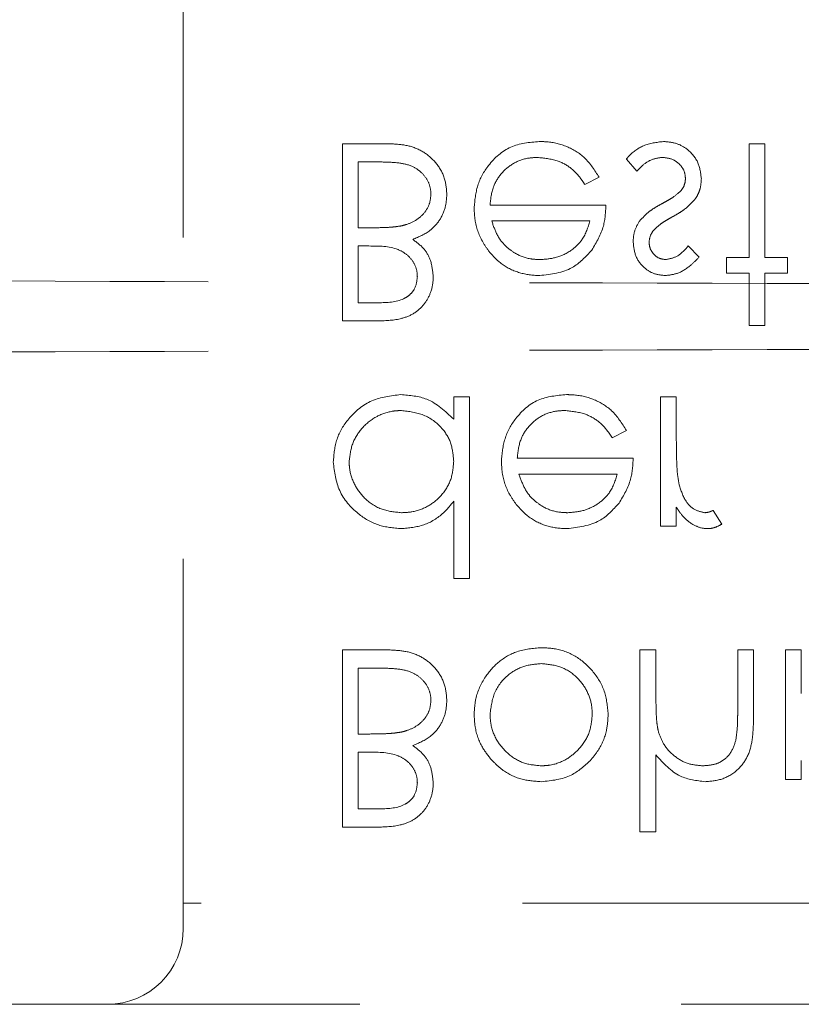
# Model space of a CAD drawing. Units: millimetres. Extents: x 11 to 205, y 5 to 292.
# Drawn here: x 106 to 108, y 121 to 123 of the extents above; entities that cross this region are included whole.
import ezdxf

# ---------------------------------------------------------------- set-up
doc = ezdxf.new("R2010")
doc.units = ezdxf.units.MM
doc.linetypes.add('HIDDEN', pattern=[1.905, 1.27, -0.635])

msp = doc.modelspace()

# ---------------------------------------------------------------- linework, layer by layer
at = {"color": 7, "linetype": 'HIDDEN', "lineweight": 18}
for p, q in [((106.639, 129.8189), (106.639, 121.5189)), ((106.9531, 123.0189), (106.9531, 122.6689)), ((107.0478, 123.0189), (106.9531, 123.0189)), ((107.7877, 123.0189), (107.7563, 123.0189)), ((107.7563, 123.0189), (107.7563, 122.7946)), ((107.7877, 122.7946), (107.7877, 123.0189)), ((106.9845, 122.983), (107.0293, 122.983)), ((106.9845, 122.8529), (106.9845, 122.983)), ((107.514, 122.9888), (107.5348, 122.9651)), ((107.4323, 122.9382), (107.4602, 122.9528)), ((107.4736, 122.8978), (107.2448, 122.8978)), ((107.2481, 122.8664), (107.4422, 122.8664)), ((107.0054, 122.8529), (106.9845, 122.8529)), ((106.9845, 122.817), (107.0056, 122.817)), ((106.9845, 122.7048), (106.9845, 122.817)), ((107.6576, 122.7951), (107.6363, 122.817)), ((107.7563, 122.7946), (107.7115, 122.7946)), ((107.7115, 122.7946), (107.7115, 122.7632)), ((107.8326, 122.7946), (107.7877, 122.7946)), ((107.8326, 122.7632), (107.8326, 122.7946)), ((107.7115, 122.7632), (107.7563, 122.7632)), ((107.7563, 122.7632), (107.7563, 122.6599)), ((107.7877, 122.6599), (107.7877, 122.7632)), ((107.7877, 122.7632), (107.8326, 122.7632)), ((107.0272, 122.7048), (106.9845, 122.7048)), ((106.9531, 122.6689), (107.0214, 122.6689)), ((107.7563, 122.6599), (107.7877, 122.6599)), ((107.173, 122.5189), (107.173, 122.4747)), ((107.2044, 122.5189), (107.173, 122.5189)), ((107.2044, 122.1599), (107.2044, 122.5189)), ((107.6127, 122.5189), (107.5813, 122.5189)), ((107.5813, 122.5189), (107.5813, 122.2632)), ((107.6127, 122.433), (107.6127, 122.5189)), ((107.4861, 122.4382), (107.514, 122.4528)), ((107.5275, 122.3978), (107.2986, 122.3978)), ((107.3019, 122.3664), (107.4961, 122.3664)), ((107.173, 122.3127), (107.173, 122.1599)), ((107.6127, 122.2632), (107.6127, 122.3008)), ((107.7025, 122.2674), (107.6852, 122.2946)), ((107.5813, 122.2632), (107.6127, 122.2632)), ((107.173, 122.1599), (107.2044, 122.1599)), ((107.0478, 122.0189), (106.9531, 122.0189)), ((106.9531, 122.0189), (106.9531, 121.6689)), ((107.5409, 122.0189), (107.5409, 121.6599)), ((107.5723, 122.0189), (107.5409, 122.0189)), ((107.5723, 121.9264), (107.5723, 122.0189)), ((107.7653, 122.0189), (107.7339, 122.0189)), ((107.7339, 122.0189), (107.7339, 121.8986)), ((107.7653, 121.8883), (107.7653, 122.0189)), ((107.8281, 122.0189), (107.8281, 121.7632)), ((107.8595, 122.0189), (107.8281, 122.0189)), ((107.8595, 121.933), (107.8595, 122.0189)), ((106.9845, 121.8529), (106.9845, 121.983)), ((106.9845, 121.983), (107.0293, 121.983)), ((107.0054, 121.8529), (106.9845, 121.8529)), ((106.9845, 121.817), (107.0056, 121.817)), ((106.9845, 121.7048), (106.9845, 121.817)), ((107.5723, 121.6599), (107.5723, 121.8115)), ((107.8595, 121.7632), (107.8595, 121.8008)), ((107.8281, 121.7632), (107.8595, 121.7632)), ((107.0272, 121.7048), (106.9845, 121.7048)), ((106.9531, 121.6689), (107.0214, 121.6689)), ((107.5409, 121.6599), (107.5723, 121.6599)), ((112.389, 121.5189), (106.639, 121.5189)), ((106.639, 121.5189), (106.639, 121.4689)), ((105.7175, 121.3189), (119.2661, 121.3189))]:
    msp.add_line(p, q, dxfattribs=at)
msp.add_arc((106.489, 121.4689), 0.15, 270, 0, dxfattribs=at)
for points, knots in [([(107.1595, 122.9196), (107.1585, 122.9311), (107.1564, 122.9542), (107.138, 122.9833), (107.1125, 123.0051), (107.0812, 123.0172), (107.0589, 123.0183), (107.0478, 123.0189)], [0, 0, 0, 0, 0.204887, 0.411543, 0.599275, 0.801169, 1, 1, 1, 1]), ([(107.342, 123.0234), (107.3226, 123.0217), (107.2837, 123.0182), (107.2419, 122.9808), (107.2175, 122.9372), (107.2147, 122.9069), (107.2134, 122.8917)], [0, 0, 0, 0, 0.279865, 0.558821, 0.779437, 1, 1, 1, 1]), ([(107.4602, 122.9528), (107.4514, 122.9666), (107.4353, 122.992), (107.3974, 123.0153), (107.3656, 123.0229), (107.347, 123.0233), (107.342, 123.0234)], [0, 0, 0, 0, 0.333751, 0.615542, 0.89717, 1, 1, 1, 1]), ([(107.5871, 123.0234), (107.5737, 123.0218), (107.5486, 123.0187), (107.5251, 123.0018), (107.5158, 122.9909), (107.514, 122.9888)], [0, 0, 0, 0, 0.481892, 0.900246, 1, 1, 1, 1]), ([(107.6621, 122.9495), (107.6608, 122.9605), (107.6583, 122.9825), (107.638, 123.007), (107.6131, 123.0213), (107.5958, 123.0227), (107.5871, 123.0234)], [0, 0, 0, 0, 0.279632, 0.559272, 0.779495, 1, 1, 1, 1]), ([(107.0293, 122.983), (107.0412, 122.9828), (107.0623, 122.9824), (107.0905, 122.9762), (107.1105, 122.9624), (107.1236, 122.9448), (107.1277, 122.9293), (107.1281, 122.9209), (107.1281, 122.9196)], [0, 0, 0, 0, 0.270215, 0.47978, 0.644992, 0.810624, 0.968737, 1, 1, 1, 1]), ([(107.2448, 122.8978), (107.246, 122.91), (107.2484, 122.9327), (107.2662, 122.9613), (107.2902, 122.9817), (107.3159, 122.991), (107.3322, 122.9917), (107.3381, 122.992)], [0, 0, 0, 0, 0.247881, 0.458206, 0.668271, 0.879251, 1, 1, 1, 1]), ([(107.3381, 122.992), (107.3514, 122.9907), (107.375, 122.9883), (107.4057, 122.9722), (107.422, 122.9534), (107.43, 122.9416), (107.4323, 122.9382)], [0, 0, 0, 0, 0.3518255, 0.6211926, 0.8913522, 1, 1, 1, 1]), ([(107.5348, 122.9651), (107.5383, 122.9686), (107.547, 122.9778), (107.5638, 122.9893), (107.5786, 122.9912), (107.5855, 122.992)], [0, 0, 0, 0, 0.252067, 0.647971, 1, 1, 1, 1]), ([(107.5855, 122.992), (107.5927, 122.9912), (107.606, 122.9896), (107.6208, 122.9778), (107.6295, 122.9644), (107.6303, 122.955), (107.6307, 122.9508)], [0, 0, 0, 0, 0.314143, 0.584753, 0.814987, 1, 1, 1, 1]), ([(107.6307, 122.9508), (107.6306, 122.9486), (107.6302, 122.9424), (107.6274, 122.9338), (107.6236, 122.9285), (107.6221, 122.9264)], [0, 0, 0, 0, 0.252225, 0.710357, 1, 1, 1, 1]), ([(107.6502, 122.91), (107.652, 122.913), (107.6557, 122.919), (107.6608, 122.9321), (107.6616, 122.9426), (107.6621, 122.9495)], [0, 0, 0, 0, 0.251812, 0.504438, 1, 1, 1, 1]), ([(107.1281, 122.9196), (107.1275, 122.9129), (107.1263, 122.8996), (107.1159, 122.8822), (107.1005, 122.8682), (107.0846, 122.8607), (107.0741, 122.8579), (107.0708, 122.857)], [0, 0, 0, 0, 0.2163848, 0.4337437, 0.6427216, 0.89082, 1, 1, 1, 1]), ([(107.0922, 122.8301), (107.1043, 122.8351), (107.1254, 122.8439), (107.147, 122.8686), (107.1579, 122.894), (107.159, 122.9116), (107.1595, 122.9196)], [0, 0, 0, 0, 0.324103, 0.562845, 0.800752, 1, 1, 1, 1]), ([(107.6221, 122.9264), (107.6164, 122.9214), (107.6077, 122.9137), (107.594, 122.9059), (107.5869, 122.902), (107.5833, 122.9001)], [0, 0, 0, 0, 0.481474, 0.740519, 1, 1, 1, 1]), ([(107.4458, 122.809), (107.4549, 122.8244), (107.4712, 122.8519), (107.4729, 122.8837), (107.4736, 122.8978)], [0, 0, 0, 0, 0.558931, 1, 1, 1, 1]), ([(107.5833, 122.9001), (107.5792, 122.8977), (107.5709, 122.8931), (107.5551, 122.8827), (107.5455, 122.8721), (107.5392, 122.8652)], [0, 0, 0, 0, 0.251064, 0.502224, 1, 1, 1, 1]), ([(107.6041, 122.8741), (107.6084, 122.8765), (107.6169, 122.8814), (107.6335, 122.892), (107.6435, 122.9028), (107.6502, 122.91)], [0, 0, 0, 0, 0.251141, 0.502347, 1, 1, 1, 1]), ([(107.2134, 122.8917), (107.2137, 122.884), (107.2147, 122.8615), (107.2249, 122.8316), (107.2382, 122.8129), (107.2428, 122.8063)], [0, 0, 0, 0, 0.2512961, 0.7381365, 1, 1, 1, 1]), ([(107.0708, 122.857), (107.0654, 122.8561), (107.0546, 122.8544), (107.0327, 122.8532), (107.0163, 122.853), (107.0054, 122.8529)], [0, 0, 0, 0, 0.250567, 0.500825, 1, 1, 1, 1]), ([(107.2785, 122.8141), (107.2748, 122.8177), (107.2675, 122.8248), (107.2565, 122.8422), (107.2514, 122.8567), (107.2481, 122.8664)], [0, 0, 0, 0, 0.251609, 0.500964, 1, 1, 1, 1]), ([(107.4422, 122.8664), (107.4382, 122.8537), (107.4312, 122.8317), (107.4056, 122.8069), (107.3765, 122.7927), (107.3544, 122.7909), (107.3444, 122.7901)], [0, 0, 0, 0, 0.291515, 0.50804, 0.776831, 1, 1, 1, 1]), ([(107.5392, 122.8652), (107.5354, 122.8583), (107.5286, 122.8459), (107.5278, 122.8319), (107.5275, 122.8258)], [0, 0, 0, 0, 0.559529, 1, 1, 1, 1]), ([(107.5676, 122.8477), (107.5725, 122.8525), (107.5805, 122.8601), (107.5934, 122.868), (107.6005, 122.872), (107.6041, 122.8741)], [0, 0, 0, 0, 0.455186, 0.727165, 1, 1, 1, 1]), ([(107.5589, 122.8245), (107.5595, 122.8292), (107.5605, 122.8377), (107.5654, 122.8447), (107.5676, 122.8477)], [0, 0, 0, 0, 0.55885, 1, 1, 1, 1]), ([(107.1326, 122.7556), (107.1316, 122.7666), (107.1298, 122.7866), (107.115, 122.8132), (107.1, 122.8243), (107.0922, 122.8301)], [0, 0, 0, 0, 0.371797, 0.673315, 1, 1, 1, 1]), ([(107.5275, 122.8258), (107.5284, 122.816), (107.5303, 122.7964), (107.5473, 122.774), (107.5691, 122.7605), (107.5844, 122.7593), (107.5921, 122.7587)], [0, 0, 0, 0, 0.279948, 0.559515, 0.779633, 1, 1, 1, 1]), ([(107.5921, 122.7901), (107.5871, 122.7907), (107.5772, 122.792), (107.5667, 122.8018), (107.5599, 122.8128), (107.5592, 122.8206), (107.5589, 122.8245)], [0, 0, 0, 0, 0.279227, 0.558979, 0.779572, 1, 1, 1, 1]), ([(107.0056, 122.817), (107.0254, 122.817), (107.0523, 122.817), (107.0818, 122.8002), (107.0951, 122.7843), (107.1007, 122.7685), (107.1011, 122.7591), (107.1012, 122.7563)], [0, 0, 0, 0, 0.4535327, 0.6166683, 0.7803477, 0.9327185, 1, 1, 1, 1]), ([(107.2428, 122.8063), (107.2492, 122.7991), (107.2641, 122.7821), (107.2958, 122.7644), (107.3243, 122.7592), (107.34, 122.7587), (107.3428, 122.7587)], [0, 0, 0, 0, 0.251538, 0.589031, 0.926297, 1, 1, 1, 1]), ([(107.3444, 122.7901), (107.3384, 122.7903), (107.3214, 122.7911), (107.2981, 122.7989), (107.2839, 122.8099), (107.2785, 122.8141)], [0, 0, 0, 0, 0.251674, 0.713469, 1, 1, 1, 1]), ([(107.3428, 122.7587), (107.3655, 122.7613), (107.4062, 122.766), (107.4337, 122.7958), (107.4458, 122.809)], [0, 0, 0, 0, 0.558946, 1, 1, 1, 1]), ([(107.6363, 122.817), (107.6295, 122.8093), (107.6175, 122.7956), (107.5999, 122.7917), (107.5921, 122.7901)], [0, 0, 0, 0, 0.562087, 1, 1, 1, 1]), ([(107.5921, 122.7587), (107.6001, 122.7597), (107.6185, 122.7621), (107.6403, 122.7773), (107.6526, 122.7899), (107.6576, 122.7951)], [0, 0, 0, 0, 0.312449, 0.716145, 1, 1, 1, 1]), ([(105.418, 122.7511), (105.9914, 122.7489), (107.1379, 122.7447), (108.8797, 122.7405), (110.6311, 122.7378), (111.8029, 122.7374), (112.389, 122.7372)], [0, 0, 0, 0, 0.250008, 0.499943, 0.749867, 1, 1, 1, 1]), ([(107.0214, 122.6689), (107.0369, 122.6693), (107.0616, 122.67), (107.094, 122.6818), (107.1147, 122.7), (107.1285, 122.724), (107.1323, 122.7434), (107.1326, 122.7543), (107.1326, 122.7556)], [0, 0, 0, 0, 0.289119, 0.461732, 0.6353, 0.796283, 0.974373, 1, 1, 1, 1]), ([(107.1012, 122.7563), (107.1002, 122.7477), (107.0987, 122.7347), (107.0876, 122.7213), (107.0667, 122.7064), (107.0447, 122.7055), (107.0272, 122.7048)], [0, 0, 0, 0, 0.249245, 0.37492, 0.500647, 1, 1, 1, 1]), ([(105.418, 122.6045), (105.9914, 122.6066), (107.1379, 122.6108), (108.8797, 122.615), (110.6311, 122.6177), (111.8029, 122.6181), (112.389, 122.6183)], [0, 0, 0, 0, 0.250004, 0.499944, 0.749867, 1, 1, 1, 1]), ([(107.0685, 122.5234), (107.0489, 122.5211), (107.0095, 122.5165), (106.9661, 122.4803), (106.9391, 122.4367), (106.9365, 122.4058), (106.9352, 122.3903)], [0, 0, 0, 0, 0.279575, 0.559372, 0.779624, 1, 1, 1, 1]), ([(107.173, 122.4747), (107.1564, 122.4904), (107.1268, 122.5186), (107.0864, 122.5219), (107.0685, 122.5234)], [0, 0, 0, 0, 0.558736, 1, 1, 1, 1]), ([(107.3959, 122.5234), (107.3764, 122.5217), (107.3376, 122.5182), (107.2958, 122.4808), (107.2713, 122.4372), (107.2686, 122.4069), (107.2672, 122.3917)], [0, 0, 0, 0, 0.279857, 0.558816, 0.779435, 1, 1, 1, 1]), ([(107.514, 122.4528), (107.5053, 122.4666), (107.4892, 122.492), (107.4512, 122.5153), (107.4194, 122.5229), (107.4008, 122.5233), (107.3959, 122.5234)], [0, 0, 0, 0, 0.333736, 0.615535, 0.897212, 1, 1, 1, 1]), ([(106.9666, 122.3907), (106.968, 122.4029), (106.9709, 122.4273), (106.9911, 122.4592), (107.0197, 122.4815), (107.0477, 122.491), (107.0643, 122.4918), (107.0696, 122.492)], [0, 0, 0, 0, 0.228261, 0.457142, 0.687436, 0.900126, 1, 1, 1, 1]), ([(107.0696, 122.492), (107.0846, 122.4902), (107.1146, 122.4866), (107.1496, 122.4609), (107.17, 122.4271), (107.172, 122.4034), (107.173, 122.3916)], [0, 0, 0, 0, 0.279813, 0.559384, 0.779527, 1, 1, 1, 1]), ([(107.2986, 122.3978), (107.2999, 122.41), (107.3022, 122.4327), (107.32, 122.4613), (107.344, 122.4817), (107.3697, 122.4909), (107.386, 122.4917), (107.392, 122.492)], [0, 0, 0, 0, 0.247891, 0.458154, 0.668279, 0.87924, 1, 1, 1, 1]), ([(107.392, 122.492), (107.4053, 122.4907), (107.4289, 122.4883), (107.4595, 122.4722), (107.4758, 122.4534), (107.4838, 122.4416), (107.4861, 122.4382)], [0, 0, 0, 0, 0.3518255, 0.6211926, 0.8913522, 1, 1, 1, 1]), ([(107.6183, 122.3452), (107.6171, 122.3524), (107.6145, 122.367), (107.6131, 122.3963), (107.6129, 122.4183), (107.6127, 122.433)], [0, 0, 0, 0, 0.25101, 0.501497, 1, 1, 1, 1]), ([(106.9352, 122.3903), (106.9376, 122.3707), (106.9424, 122.3315), (106.9796, 122.2889), (107.0233, 122.2626), (107.0541, 122.26), (107.0695, 122.2587)], [0, 0, 0, 0, 0.279427, 0.559209, 0.779549, 1, 1, 1, 1]), ([(107.0699, 122.2901), (107.057, 122.2914), (107.0309, 122.294), (106.9983, 122.3148), (106.9764, 122.344), (106.9673, 122.3705), (106.9667, 122.3865), (106.9666, 122.3907)], [0, 0, 0, 0, 0.242532, 0.487026, 0.699926, 0.920933, 1, 1, 1, 1]), ([(107.173, 122.3916), (107.172, 122.3794), (107.1699, 122.3548), (107.1504, 122.3241), (107.1236, 122.3017), (107.0954, 122.2913), (107.0768, 122.2904), (107.0699, 122.2901)], [0, 0, 0, 0, 0.226115, 0.45471, 0.654147, 0.871237, 1, 1, 1, 1]), ([(107.2672, 122.3917), (107.2676, 122.384), (107.2686, 122.3615), (107.2787, 122.3316), (107.292, 122.3129), (107.2967, 122.3063)], [0, 0, 0, 0, 0.2514239, 0.7381382, 1, 1, 1, 1]), ([(107.4996, 122.309), (107.5088, 122.3244), (107.5251, 122.3519), (107.5267, 122.3837), (107.5275, 122.3978)], [0, 0, 0, 0, 0.558931, 1, 1, 1, 1]), ([(107.3324, 122.3141), (107.3287, 122.3177), (107.3214, 122.3248), (107.3103, 122.3422), (107.3053, 122.3567), (107.3019, 122.3664)], [0, 0, 0, 0, 0.251609, 0.500964, 1, 1, 1, 1]), ([(107.4961, 122.3664), (107.4921, 122.3537), (107.4851, 122.3317), (107.4595, 122.3069), (107.4303, 122.2927), (107.4083, 122.2909), (107.3983, 122.2901)], [0, 0, 0, 0, 0.291515, 0.50804, 0.776831, 1, 1, 1, 1]), ([(107.6692, 122.2901), (107.6618, 122.2917), (107.6469, 122.2949), (107.6279, 122.3155), (107.622, 122.3339), (107.6183, 122.3452)], [0, 0, 0, 0, 0.278407, 0.558838, 1, 1, 1, 1]), ([(107.0695, 122.2587), (107.0846, 122.26), (107.1149, 122.2628), (107.1506, 122.285), (107.1665, 122.3047), (107.173, 122.3127)], [0, 0, 0, 0, 0.371374, 0.746303, 1, 1, 1, 1]), ([(107.3983, 122.2901), (107.3923, 122.2903), (107.3753, 122.2911), (107.3519, 122.2989), (107.3378, 122.3099), (107.3324, 122.3141)], [0, 0, 0, 0, 0.251671, 0.713541, 1, 1, 1, 1]), ([(107.2967, 122.3063), (107.303, 122.2991), (107.3179, 122.2821), (107.3496, 122.2644), (107.3781, 122.2592), (107.3938, 122.2587), (107.3966, 122.2587)], [0, 0, 0, 0, 0.251538, 0.589031, 0.926297, 1, 1, 1, 1]), ([(107.3966, 122.2587), (107.4194, 122.2613), (107.4601, 122.266), (107.4875, 122.2958), (107.4996, 122.309)], [0, 0, 0, 0, 0.558946, 1, 1, 1, 1]), ([(107.6127, 122.3008), (107.6164, 122.2953), (107.6255, 122.2818), (107.6438, 122.266), (107.6627, 122.2592), (107.6726, 122.2588), (107.6751, 122.2587)], [0, 0, 0, 0, 0.252622, 0.621624, 0.902205, 1, 1, 1, 1]), ([(107.6852, 122.2946), (107.6839, 122.2941), (107.6814, 122.2929), (107.6761, 122.2908), (107.672, 122.2904), (107.6692, 122.2901)], [0, 0, 0, 0, 0.251311, 0.503128, 1, 1, 1, 1]), ([(107.6751, 122.2587), (107.6776, 122.2588), (107.6824, 122.2591), (107.6919, 122.2617), (107.6982, 122.2651), (107.7025, 122.2674)], [0, 0, 0, 0, 0.25186, 0.504192, 1, 1, 1, 1]), ([(107.3459, 122.0234), (107.3296, 122.0221), (107.2996, 122.0197), (107.2614, 121.9971), (107.2327, 121.9651), (107.2156, 121.9281), (107.214, 121.902), (107.2134, 121.8917)], [0, 0, 0, 0, 0.233873, 0.429167, 0.623686, 0.851644, 1, 1, 1, 1]), ([(107.4781, 121.8917), (107.4767, 121.9073), (107.4738, 121.9384), (107.4488, 121.9786), (107.4145, 122.009), (107.3775, 122.0221), (107.3544, 122.023), (107.3459, 122.0234)], [0, 0, 0, 0, 0.223284, 0.447749, 0.665275, 0.877391, 1, 1, 1, 1]), ([(107.1595, 121.9196), (107.1585, 121.9311), (107.1564, 121.9542), (107.138, 121.9833), (107.1125, 122.0051), (107.0812, 122.0172), (107.0589, 122.0183), (107.0478, 122.0189)], [0, 0, 0, 0, 0.204887, 0.411543, 0.599275, 0.801169, 1, 1, 1, 1]), ([(107.0293, 121.983), (107.0412, 121.9828), (107.0623, 121.9824), (107.0905, 121.9762), (107.1105, 121.9624), (107.1236, 121.9448), (107.1277, 121.9293), (107.1281, 121.9209), (107.1281, 121.9196)], [0, 0, 0, 0, 0.270225, 0.479771, 0.644986, 0.81062, 0.968737, 1, 1, 1, 1]), ([(107.2448, 121.8919), (107.2467, 121.9067), (107.2504, 121.9363), (107.2771, 121.9698), (107.3109, 121.9888), (107.3341, 121.991), (107.3458, 121.992)], [0, 0, 0, 0, 0.2795965, 0.5591606, 0.7795142, 1, 1, 1, 1]), ([(107.3458, 121.992), (107.3582, 121.9908), (107.3833, 121.9884), (107.4149, 121.9688), (107.4359, 121.9413), (107.4457, 121.9147), (107.4464, 121.8979), (107.4467, 121.8919)], [0, 0, 0, 0, 0.236034, 0.4740704, 0.6797688, 0.88783, 1, 1, 1, 1]), ([(107.5772, 121.8578), (107.5761, 121.8635), (107.574, 121.8748), (107.5727, 121.8978), (107.5725, 121.915), (107.5723, 121.9264)], [0, 0, 0, 0, 0.250837, 0.501258, 1, 1, 1, 1]), ([(107.1281, 121.9196), (107.1275, 121.9129), (107.1263, 121.8996), (107.1159, 121.8822), (107.1005, 121.8682), (107.0846, 121.8607), (107.0741, 121.8579), (107.0708, 121.857)], [0, 0, 0, 0, 0.2163848, 0.4337437, 0.6427216, 0.89082, 1, 1, 1, 1]), ([(107.0922, 121.8301), (107.1043, 121.8351), (107.1254, 121.8439), (107.147, 121.8687), (107.1579, 121.894), (107.159, 121.9116), (107.1595, 121.9196)], [0, 0, 0, 0, 0.324103, 0.562845, 0.800752, 1, 1, 1, 1]), ([(107.2134, 121.8917), (107.2138, 121.8834), (107.2149, 121.8609), (107.2262, 121.8286), (107.2418, 121.8093), (107.2484, 121.801)], [0, 0, 0, 0, 0.251556, 0.681006, 1, 1, 1, 1]), ([(107.3458, 121.7901), (107.3339, 121.7911), (107.3102, 121.7933), (107.2802, 121.8124), (107.257, 121.8389), (107.246, 121.8672), (107.2451, 121.8857), (107.2448, 121.8919)], [0, 0, 0, 0, 0.221567, 0.444868, 0.649725, 0.882863, 1, 1, 1, 1]), ([(107.4467, 121.8919), (107.4456, 121.8798), (107.4434, 121.8553), (107.4237, 121.8247), (107.3964, 121.8013), (107.3686, 121.7911), (107.351, 121.7903), (107.3458, 121.7901)], [0, 0, 0, 0, 0.228275, 0.458282, 0.666682, 0.900648, 1, 1, 1, 1]), ([(107.4431, 121.8008), (107.4484, 121.8072), (107.4627, 121.8246), (107.476, 121.8562), (107.4775, 121.8811), (107.4781, 121.8917)], [0, 0, 0, 0, 0.251621, 0.678953, 1, 1, 1, 1]), ([(107.6697, 121.7587), (107.6815, 121.7597), (107.7054, 121.7619), (107.735, 121.781), (107.7557, 121.809), (107.7645, 121.846), (107.765, 121.8731), (107.7653, 121.8883)], [0, 0, 0, 0, 0.193047, 0.388101, 0.556117, 0.751048, 1, 1, 1, 1]), ([(107.7339, 121.8986), (107.7339, 121.8937), (107.7338, 121.884), (107.7335, 121.8645), (107.7315, 121.8501), (107.7302, 121.8404)], [0, 0, 0, 0, 0.250231, 0.500752, 1, 1, 1, 1]), ([(107.0708, 121.857), (107.0654, 121.8561), (107.0546, 121.8544), (107.0327, 121.8531), (107.0163, 121.853), (107.0054, 121.8529)], [0, 0, 0, 0, 0.250565, 0.500833, 1, 1, 1, 1]), ([(107.6641, 121.7901), (107.6539, 121.791), (107.6334, 121.7929), (107.607, 121.8096), (107.5867, 121.8314), (107.5802, 121.8494), (107.5772, 121.8578)], [0, 0, 0, 0, 0.257914, 0.516631, 0.775258, 1, 1, 1, 1]), ([(107.1326, 121.7556), (107.1316, 121.7666), (107.1298, 121.7866), (107.115, 121.8132), (107.1, 121.8243), (107.0922, 121.8301)], [0, 0, 0, 0, 0.371797, 0.673315, 1, 1, 1, 1]), ([(107.7302, 121.8404), (107.7273, 121.8314), (107.7223, 121.8165), (107.7067, 121.8008), (107.6876, 121.7915), (107.6728, 121.7906), (107.6641, 121.7901)], [0, 0, 0, 0, 0.310039, 0.513059, 0.716126, 1, 1, 1, 1]), ([(107.0056, 121.817), (107.0254, 121.817), (107.0523, 121.817), (107.0818, 121.8002), (107.0951, 121.7843), (107.1007, 121.7685), (107.1011, 121.7591), (107.1012, 121.7563)], [0, 0, 0, 0, 0.453568, 0.616665, 0.780425, 0.932715, 1, 1, 1, 1]), ([(107.5723, 121.8115), (107.5872, 121.7951), (107.6137, 121.7657), (107.6526, 121.7608), (107.6697, 121.7587)], [0, 0, 0, 0, 0.559924, 1, 1, 1, 1]), ([(107.2484, 121.801), (107.255, 121.7946), (107.2714, 121.7785), (107.305, 121.7617), (107.3324, 121.7597), (107.3459, 121.7587)], [0, 0, 0, 0, 0.252191, 0.629784, 1, 1, 1, 1]), ([(107.3459, 121.7587), (107.3666, 121.7608), (107.4038, 121.7647), (107.431, 121.7898), (107.4431, 121.8008)], [0, 0, 0, 0, 0.559191, 1, 1, 1, 1]), ([(107.0214, 121.6689), (107.0369, 121.6693), (107.0616, 121.67), (107.094, 121.6818), (107.1147, 121.7), (107.1285, 121.724), (107.1323, 121.7434), (107.1326, 121.7543), (107.1326, 121.7556)], [0, 0, 0, 0, 0.289119, 0.461731, 0.635299, 0.796282, 0.974299, 1, 1, 1, 1]), ([(107.1012, 121.7563), (107.1002, 121.7477), (107.0987, 121.7347), (107.0876, 121.7213), (107.0667, 121.7064), (107.0447, 121.7055), (107.0272, 121.7048)], [0, 0, 0, 0, 0.249245, 0.37492, 0.500647, 1, 1, 1, 1])]:
    msp.add_open_spline(points, degree=3, knots=knots, dxfattribs=at)

doc.saveas('drawing.dxf')
